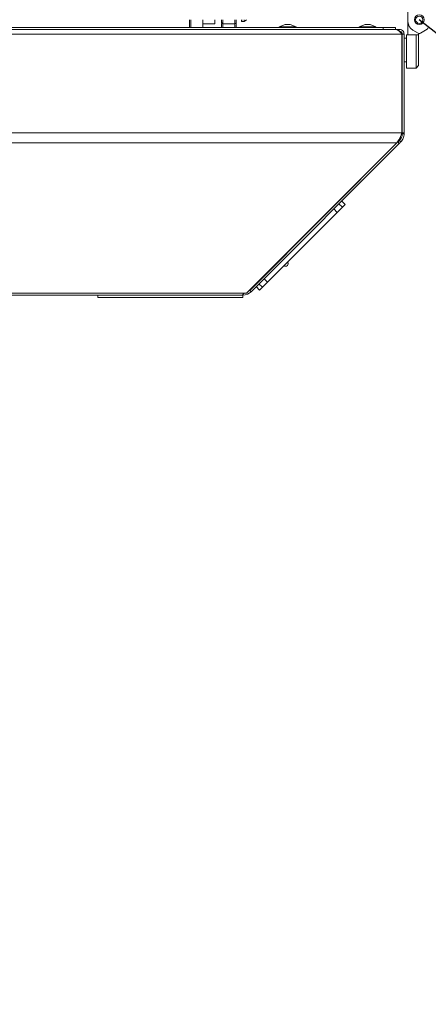
# Model space of a CAD drawing. Units: millimetres. Extents: x 0 to 420, y 0 to 297.
# Drawn here: x 110 to 121, y 49 to 76 of the extents above; entities that cross this region are included whole.
import ezdxf

# ---------------------------------------------------------------- set-up
doc = ezdxf.new("R2010")
doc.units = ezdxf.units.MM
doc.layers.add('KONTUR', color=7, linetype='Continuous', lineweight=60)
doc.layers.add('WYMIAR', color=8, linetype='Continuous')
doc.styles.add('SLDTEXTSTYLE1', font='ARIAL.TTF', dxfattribs={"width": 0.948})
doc.dimstyles.new('SLDDIMSTYLE0', dxfattribs={"dimtxt": 3.081982, "dimasz": 3.302, "dimexe": 0, "dimexo": 0.0625, "dimgap": 0.770496, "dimtad": 1, "dimdec": 0, "dimlfac": 15, "dimrnd": 1e-09, "dimzin": 12, "dimdsep": 46, "dimtxsty": 'SLDTEXTSTYLE1', "dimsah": 1, "dimcen": 0.09, "dimadec": 0, "dimazin": 3, "dimtfac": 1, "dimtdec": 0, "dimtofl": 0, "dimtmove": 0, "dimatfit": 3, "dimfxl": 0, "dimfrac": 2, "dimtolj": 1, "dimtzin": 12, "dimarcsym": 0})
doc.dimstyles.new('SLDDIMSTYLE2', dxfattribs={"dimtxt": 3.081982, "dimasz": 3.302, "dimexe": 0, "dimexo": 0.0625, "dimgap": 0.770496, "dimtad": 1, "dimdec": 0, "dimlfac": 15, "dimrnd": 1e-09, "dimzin": 12, "dimdsep": 46, "dimtxsty": 'SLDTEXTSTYLE1', "dimsah": 1, "dimcen": 0, "dimadec": 0, "dimazin": 3, "dimtfac": 1, "dimtdec": 0, "dimtofl": 0, "dimtmove": 0, "dimatfit": 3, "dimfxl": 0, "dimfrac": 2, "dimtolj": 1, "dimtzin": 12, "dimarcsym": 0})

# ---------------------------------------------------------------- blocks, each defined once
blk = doc.blocks.new('_D_7')
at = {"layer": 'WYMIAR'}
blk.add_line((153.57, 50.016), (120.936, 75.85), dxfattribs=at)
blk.add_solid([(153.57, 50.016), (151.296, 52.464), (150.665, 51.668)], dxfattribs=at)
at = {"layer": 'WYMIAR', "insert": (135.715, 69.352), "char_height": 3.175, "attachment_point": 1, "rotation": 321.6336, "style": 'SLDTEXTSTYLE1'}
blk.add_mtext('R624', dxfattribs=at)
blk = doc.blocks.new('_D_8')
at = {"layer": 'WYMIAR'}
for p, q in [((121.307, 117.229), (166.046, 117.229)), ((164.046, 34.229), (164.046, 117.229)), ((121.936, 34.229), (166.046, 34.229))]:
    blk.add_line(p, q, dxfattribs=at)
for points in [[(164.046, 117.229), (163.538, 113.927), (164.554, 113.927)], [(164.046, 34.229), (164.554, 37.531), (163.538, 37.531)]]:
    blk.add_solid(points, dxfattribs=at)
at = {"layer": 'WYMIAR', "insert": (159.953, 71.025), "char_height": 3.175, "attachment_point": 1, "rotation": 90, "style": 'SLDTEXTSTYLE1'}
blk.add_mtext('1245', dxfattribs=at)
blk = doc.blocks.new('_D_9')
at = {"layer": 'WYMIAR'}
for p, q in [((75.825, 129.196), (183.071, 129.196)), ((181.071, 34.229), (181.071, 129.196)), ((121.936, 34.229), (183.071, 34.229))]:
    blk.add_line(p, q, dxfattribs=at)
for points in [[(181.071, 129.196), (180.563, 125.894), (181.579, 125.894)], [(181.071, 34.229), (181.579, 37.531), (180.563, 37.531)]]:
    blk.add_solid(points, dxfattribs=at)
at = {"layer": 'WYMIAR', "insert": (176.979, 77.009), "char_height": 3.175, "attachment_point": 1, "rotation": 90, "style": 'SLDTEXTSTYLE1'}
blk.add_mtext('1424', dxfattribs=at)
blk = doc.blocks.new('_D_10')
at = {"layer": 'WYMIAR'}
for p, q in [((105.938, 123.637), (172.911, 123.637)), ((170.911, 34.229), (170.911, 123.637)), ((121.936, 34.229), (172.911, 34.229))]:
    blk.add_line(p, q, dxfattribs=at)
for points in [[(170.911, 123.637), (170.403, 120.335), (171.419, 120.335)], [(170.911, 34.229), (171.419, 37.531), (170.403, 37.531)]]:
    blk.add_solid(points, dxfattribs=at)
at = {"layer": 'WYMIAR', "insert": (166.818, 74.229), "char_height": 3.175, "attachment_point": 1, "rotation": 90, "style": 'SLDTEXTSTYLE1'}
blk.add_mtext('1341', dxfattribs=at)

msp = doc.modelspace()

# ---------------------------------------------------------------- linework, layer by layer
at = {"color": 7, "linetype": 'Continuous', "lineweight": 0}
msp.add_arc((120.936, 75.85), 41.622, 184.3014, 331.2294, dxfattribs=at)
at = {"layer": 'KONTUR', "color": 7, "linetype": 'Continuous', "lineweight": 0}
for p, q in [((120.625, 75.794), (120.625, 76.264)), ((114.605, 75.85), (114.605, 75.637)), ((114.638, 75.85), (114.638, 75.637)), ((114.972, 75.85), (114.972, 75.637)), ((115.305, 75.737), (114.972, 75.737)), ((115.305, 75.85), (115.305, 75.737)), ((115.522, 75.742), (115.522, 75.741)), ((115.522, 75.738), (115.855, 75.738)), ((116.038, 75.85), (116.038, 75.81)), ((116.045, 75.85), (116.045, 75.804)), ((116.045, 75.804), (116.105, 75.804)), ((116.105, 75.804), (116.172, 75.85)), ((116.105, 75.85), (116.105, 75.804)), ((117.241, 75.717), (117.076, 75.657)), ((117.241, 75.717), (117.378, 75.717)), ((117.543, 75.657), (117.378, 75.717)), ((119.441, 75.717), (119.276, 75.657)), ((119.441, 75.717), (119.529, 75.717)), ((119.529, 75.717), (119.578, 75.717)), ((119.743, 75.657), (119.578, 75.717)), ((120.625, 75.794), (120.625, 75.437)), ((120.458, 75.452), (79.493, 75.452)), ((120.279, 75.584), (79.613, 75.584)), ((119.943, 75.637), (80.009, 75.637)), ((117.076, 75.657), (117.076, 75.637)), ((117.076, 75.657), (117.543, 75.657)), ((117.543, 75.637), (117.543, 75.657)), ((119.276, 75.657), (119.276, 75.637)), ((119.276, 75.657), (119.576, 75.657)), ((119.576, 75.657), (119.743, 75.657)), ((119.743, 75.637), (119.743, 75.657)), ((119.943, 75.584), (119.943, 75.637)), ((119.943, 75.637), (120.276, 75.637)), ((120.276, 75.637), (120.276, 75.584)), ((120.386, 75.584), (120.279, 75.584)), ((120.386, 75.584), (120.386, 75.53)), ((120.458, 75.452), (120.458, 72.729)), ((120.465, 75.452), (120.518, 75.452)), ((120.465, 72.729), (120.465, 75.452)), ((120.518, 72.729), (120.518, 75.452)), ((120.585, 75.437), (120.585, 74.517)), ((120.585, 75.437), (120.852, 75.437)), ((120.758, 75.563), (120.903, 75.48)), ((120.852, 74.517), (120.852, 75.437)), ((120.852, 75.437), (120.918, 75.437)), ((120.969, 75.48), (120.918, 75.45)), ((120.918, 75.437), (120.918, 75.45)), ((120.918, 75.437), (120.918, 74.584)), ((120.969, 75.48), (121.152, 75.585)), ((120.465, 75.24), (120.458, 75.24)), ((120.585, 75.344), (120.518, 75.344)), ((120.458, 74.794), (120.465, 74.794)), ((120.518, 74.69), (120.585, 74.69)), ((120.852, 74.517), (120.585, 74.517)), ((120.852, 74.517), (120.918, 74.584)), ((120.458, 72.729), (79.493, 72.729)), ((120.518, 72.729), (120.465, 72.729)), ((120.518, 72.706), (120.465, 72.706)), ((120.321, 72.461), (79.63, 72.461)), ((116.172, 68.312), (120.321, 72.461)), ((120.349, 72.481), (116.262, 68.394)), ((120.386, 72.443), (116.299, 68.356)), ((120.386, 72.443), (120.349, 72.481)), ((120.361, 72.521), (120.422, 72.582)), ((120.426, 72.483), (120.388, 72.52)), ((120.422, 72.582), (120.422, 72.645)), ((118.892, 70.76), (118.798, 70.855)), ((118.675, 70.543), (116.753, 68.621)), ((118.675, 70.543), (118.58, 70.637)), ((118.816, 70.684), (118.675, 70.543)), ((118.816, 70.684), (118.721, 70.778)), ((118.892, 70.76), (118.816, 70.684)), ((118.335, 70.475), (118.342, 70.475)), ((117.788, 69.92), (117.781, 69.921)), ((117.828, 69.968), (117.836, 69.968)), ((117.423, 69.556), (117.418, 69.557)), ((117.453, 69.593), (117.46, 69.592)), ((116.965, 69.097), (116.958, 69.098)), ((117.308, 69.167), (117.299, 69.168)), ((116.753, 68.621), (116.658, 68.715)), ((116.729, 68.869), (116.733, 68.865)), ((116.299, 68.356), (116.262, 68.394)), ((116.441, 68.498), (116.535, 68.403)), ((116.612, 68.48), (116.517, 68.574)), ((116.612, 68.48), (116.535, 68.403)), ((116.753, 68.621), (116.612, 68.48)), ((116.112, 68.312), (83.84, 68.312)), ((116.076, 68.264), (83.876, 68.264)), ((112.076, 68.264), (112.076, 68.197)), ((116.076, 68.197), (112.076, 68.197)), ((116.076, 68.264), (116.076, 68.28)), ((116.076, 68.264), (116.076, 68.197)), ((116.172, 68.312), (116.112, 68.312))]:
    msp.add_line(p, q, dxfattribs=at)
for radius in [0.133, 0.1]:
    msp.add_circle((120.936, 75.85), radius, dxfattribs=at)
for centre, radius, start, end in [((115.522, 75.772), 0.0333, 178.1779, 269.8672), ((115.855, 75.772), 0.0333, 268.9051, 1.5035), ((116.045, 75.81), 0.00667, 180, 270), ((120.892, 75.794), 0.267, 180, 240), ((120.936, 75.537), 0.0667, 240, 300), ((121.118, 75.643), 0.0667, 300, 0), ((117.256, 69.125), 0.0667, 225, 39.2115), ((116.076, 68.58), 0.263, 303.4242, 315), ((116.076, 68.58), 0.316, 270, 315)]:
    msp.add_arc(centre, radius, start, end, dxfattribs=at)
msp.add_ellipse((116.021, 68.58), major_axis=(0, 0.316), ratio=0.540955, start_param=3.46818, end_param=3.704129, dxfattribs=at)
for points, knots in [([(115.488, 75.773), (115.488, 75.773), (115.488, 75.774), (115.488, 75.808), (115.488, 75.841), (115.488, 75.85)], [0, 0, 0, 0, 0.417392, 0.837011, 1, 1, 1, 1]), ([(115.488, 75.637), (115.488, 75.643), (115.488, 75.667), (115.488, 75.715), (115.488, 75.75)], [0, 0, 0, 0, 0.264371, 1, 1, 1, 1]), ([(115.522, 75.85), (115.522, 75.831), (115.522, 75.785), (115.522, 75.744), (115.522, 75.743), (115.522, 75.742)], [0, 0, 0, 0, 0.291337, 0.700623, 1, 1, 1, 1]), ([(115.522, 75.717), (115.522, 75.705), (115.522, 75.667), (115.522, 75.649), (115.522, 75.637)], [0, 0, 0, 0, 0.311541, 1, 1, 1, 1]), ([(115.855, 75.741), (115.855, 75.74), (115.855, 75.733), (115.855, 75.762), (115.855, 75.803), (115.855, 75.841), (115.855, 75.85)], [0, 0, 0, 0, 0.05698, 0.484603, 0.882586, 1, 1, 1, 1]), ([(115.855, 75.637), (115.855, 75.644), (115.855, 75.658), (115.855, 75.696), (115.855, 75.717)], [0, 0, 0, 0, 0.442465, 1, 1, 1, 1]), ([(115.888, 75.85), (115.888, 75.83), (115.888, 75.79), (115.888, 75.767), (115.888, 75.774), (115.888, 75.776)], [0, 0, 0, 0, 0.41976, 0.868702, 1, 1, 1, 1]), ([(115.888, 75.753), (115.888, 75.739), (115.888, 75.691), (115.888, 75.659), (115.888, 75.637)], [0, 0, 0, 0, 0.295776, 1, 1, 1, 1]), ([(120.279, 75.584), (120.296, 75.581), (120.33, 75.576), (120.381, 75.537), (120.424, 75.492), (120.45, 75.462), (120.458, 75.452)], [0, 0, 0, 0, 0.284005, 0.56837, 0.852736, 1, 1, 1, 1]), ([(120.518, 75.452), (120.516, 75.471), (120.511, 75.511), (120.472, 75.558), (120.426, 75.581), (120.397, 75.583), (120.386, 75.584)], [0, 0, 0, 0, 0.284005, 0.56837, 0.852736, 1, 1, 1, 1]), ([(120.465, 75.452), (120.462, 75.467), (120.457, 75.498), (120.422, 75.526), (120.396, 75.529), (120.386, 75.53)], [0, 0, 0, 0, 0.3790713, 0.7596052, 1, 1, 1, 1]), ([(120.388, 72.52), (120.41, 72.547), (120.441, 72.587), (120.462, 72.654), (120.464, 72.689), (120.465, 72.706)], [0, 0, 0, 0, 0.510274, 0.757414, 1, 1, 1, 1]), ([(120.426, 72.483), (120.452, 72.515), (120.49, 72.563), (120.515, 72.644), (120.517, 72.685), (120.518, 72.706)], [0, 0, 0, 0, 0.507013, 0.755128, 1, 1, 1, 1]), ([(120.465, 72.706), (120.465, 72.71), (120.465, 72.718), (120.465, 72.725), (120.465, 72.729)], [0, 0, 0, 0, 0.559995, 1, 1, 1, 1]), ([(120.518, 72.706), (120.518, 72.71), (120.518, 72.718), (120.518, 72.725), (120.518, 72.729)], [0, 0, 0, 0, 0.559995, 1, 1, 1, 1]), ([(120.388, 72.52), (120.38, 72.512), (120.366, 72.498), (120.354, 72.486), (120.349, 72.481)], [0, 0, 0, 0, 0.559687, 1, 1, 1, 1]), ([(120.426, 72.483), (120.418, 72.475), (120.403, 72.46), (120.392, 72.448), (120.386, 72.443)], [0, 0, 0, 0, 0.559687, 1, 1, 1, 1])]:
    msp.add_open_spline(points, degree=3, knots=knots, dxfattribs=at)
msp.add_open_spline([(120.458, 72.729), (120.447, 72.702), (120.424, 72.649), (120.39, 72.574), (120.356, 72.509), (120.333, 72.477), (120.321, 72.461)], degree=3, dxfattribs=at)

# ---------------------------------------------------------------- dimensions: what is measured, and where the dimension line sits
at = {"layer": 'WYMIAR'}
dim = msp.add_linear_dim(base=(181.071, 129.196), p1=(120.936, 34.229), p2=(74.825, 129.196), angle=90, text='1424', dimstyle='SLDDIMSTYLE0', dxfattribs=at)
dim.commit()
dim.dimension.update_dxf_attribs({"geometry": '_D_9', "text_midpoint": (181.071, 81.712), "dimtype": 160})
for base, p2, picture, middle in [((170.911, 123.637), (104.938, 123.637), '_D_10', (170.911, 78.933)), ((164.046, 117.229), (120.307, 117.229), '_D_8', (164.046, 75.729))]:
    dim = msp.add_linear_dim(base=base, p1=(120.936, 34.229), p2=p2, angle=90, dimstyle='SLDDIMSTYLE0', dxfattribs=at)
    dim.commit()
    dim.dimension.update_dxf_attribs({"geometry": picture, "text_midpoint": middle, "dimtype": 160})
dim = msp.add_radius_dim(center=(120.936, 75.85), mpoint=(153.57, 50.016), dimstyle='SLDDIMSTYLE2', dxfattribs=at)
dim.commit()
dim.dimension.update_dxf_attribs({"geometry": '_D_7', "text_midpoint": (137.253, 62.933), "dimtype": 164})

doc.saveas('drawing.dxf')
